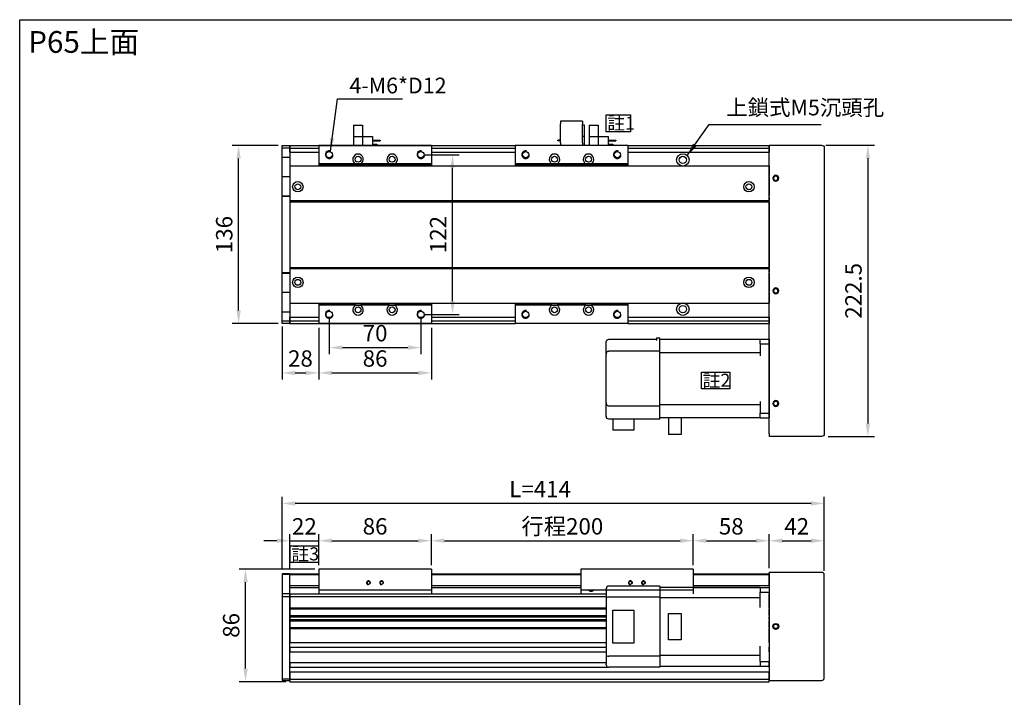
# Model space of a CAD drawing. Units: millimetres. Extents: x 213 to 12014, y -1871 to 3289.
# Drawn here: x 3042 to 3794, y 575 to 1093 of the extents above; entities that cross this region are included whole.
import ezdxf

# ---------------------------------------------------------------- set-up
doc = ezdxf.new("R2010")
doc.units = ezdxf.units.MM
doc.header["$LTSCALE"] = 0.4
for name, color, linetype in [('251', 251, 'Continuous'), ('CD_91A1', 90, 'Continuous'), ('DIM', 2, 'Continuous'), ('EE-SX-671', 121, 'Continuous'), ('MSMA400W', 211, 'Continuous'), ('上蓋(B)', 231, 'Continuous'), ('圖層4', 4, 'Continuous')]:
    doc.layers.add(name, color=color, linetype=linetype)
doc.styles.get("Standard").update_dxf_attribs({"font": 'romans.shx', "width": 0.75, "bigfont": 'chineset.shx'})
doc.styles.add('內文L', font='PMingLiU.ttf', dxfattribs={"height": 2.5})
doc.dimstyles.new('ISO-25', dxfattribs={"dimscale": 5, "dimtxt": 2.5, "dimasz": 2, "dimexe": 1, "dimexo": 0.625, "dimtad": 1, "dimdsep": 46, "dimtxsty": 'Standard', "dimcen": 2.5, "dimadec": 0, "dimazin": 0, "dimtfac": 1, "dimtmove": 0, "dimatfit": 3, "dimfxl": 0, "dimarcsym": 0})

# ---------------------------------------------------------------- blocks, each defined once
blk = doc.blocks.new('A$C5E5E125A')
for p, q in [((0, 8.5), (0, 15.5)), ((7, 8.5), (7, 15.5)), ((14.5, 8.5), (14.5, 15.5)), ((18, 14.5), (18, 15.5)), ((0, 0), (0, 8.5)), ((0, 8.5), (7, 8.5)), ((7, 8.5), (14.5, 8.5)), ((7, 0), (7, 8.5)), ((14.5, 14.5), (18, 14.5)), ((14.5, 12), (20.5, 12)), ((14.5, 11.5), (20.5, 11.5)), ((20.5, 11.5), (20.5, 12)), ((0, 0), (7, 0))]:
    blk.add_line(p, q)
blk.add_circle((3.6, 3), 0.1)
blk = doc.blocks.new('A$C75295BB3')
for p, q in [((2.02, 16.5), (2.02, 18.5)), ((2.02, 16.5), (2.02, 2)), ((19.02, 16.5), (19.02, 18.5)), ((19.02, 16.5), (19.02, 2)), ((20.5, 18.5), (20.5, 11.5)), ((23.96, 11.5), (23.96, 18.5)), ((30.96, 11.5), (30.96, 18.5)), ((38.46, 11.5), (38.46, 18.5)), ((38.46, 17.5), (41.96, 17.5)), ((41.96, 17.5), (41.96, 18.5)), ((2.02, 15), (0, 15)), ((0, 15), (0, 14.5)), ((2.02, 14.5), (0, 14.5)), ((20.5, 11.5), (19.02, 11.5)), ((20.5, 11.5), (20.5, 3)), ((23.96, 3), (23.96, 11.5)), ((23.96, 11.5), (30.96, 11.5)), ((30.96, 11.5), (38.46, 11.5)), ((30.96, 3), (30.96, 11.5)), ((38.46, 15), (44.46, 15)), ((38.46, 14.5), (44.46, 14.5)), ((44.46, 14.5), (44.46, 15)), ((2.02, 0), (2.02, 2)), ((20.5, 3), (19.02, 3)), ((19.02, 0), (19.02, 2)), ((23.96, 3), (30.96, 3)), ((19.02, 0), (2.02, 0))]:
    blk.add_line(p, q)
blk.add_circle((27.56, 6), 0.1)
blk = doc.blocks.new('*D191')
at = {"layer": 'Defpoints', "color": 0}
for p in [(3209.07, 996.92), (3242.31, 996.92), (3242.31, 860.92)]:
    blk.add_point(p, dxfattribs=at)
at = {"layer": 'DIM', "color": 0, "lineweight": -2}
for p, q in [((3239.18, 996.92), (3204.07, 996.92)), ((3209.07, 870.92), (3209.07, 986.92)), ((3239.18, 860.92), (3204.07, 860.92))]:
    blk.add_line(p, q, dxfattribs=at)
at = {"layer": 'DIM', "color": 0}
for points in [[(3207.4, 986.92), (3210.74, 986.92), (3209.07, 996.92)], [(3207.4, 870.92), (3210.74, 870.92), (3209.07, 860.92)]]:
    blk.add_solid(points, dxfattribs=at)
at = {"layer": 'DIM', "color": 0, "insert": (3199.7, 928.92), "char_height": 12.5, "attachment_point": 5, "rotation": 90}
blk.add_mtext('136', dxfattribs=at)
blk = doc.blocks.new('*D178')
at = {"layer": 'Defpoints', "color": 0}
for p in [(3242.31, 861.92), (3270.31, 860.92), (3270.31, 823.24)]:
    blk.add_point(p, dxfattribs=at)
at = {"layer": 'DIM', "color": 0, "lineweight": -2}
for p, q in [((3242.31, 858.79), (3242.31, 818.24)), ((3270.31, 857.79), (3270.31, 818.24)), ((3252.31, 823.24), (3260.31, 823.24))]:
    blk.add_line(p, q, dxfattribs=at)
at = {"layer": 'DIM', "color": 0}
for points in [[(3252.31, 824.9), (3252.31, 821.57), (3242.31, 823.24)], [(3260.31, 824.9), (3260.31, 821.57), (3270.31, 823.24)]]:
    blk.add_solid(points, dxfattribs=at)
at = {"layer": 'DIM', "color": 0, "insert": (3256.31, 832.61), "char_height": 12.5, "attachment_point": 5}
blk.add_mtext('28', dxfattribs=at)
blk = doc.blocks.new('*D179')
at = {"layer": 'Defpoints', "color": 0}
for p in [(3278.31, 867.92), (3348.31, 867.92), (3348.31, 842.56)]:
    blk.add_point(p, dxfattribs=at)
at = {"layer": 'DIM', "color": 0, "lineweight": -2}
for p, q in [((3278.31, 864.79), (3278.31, 837.56)), ((3348.31, 864.79), (3348.31, 837.56)), ((3288.31, 842.56), (3338.31, 842.56))]:
    blk.add_line(p, q, dxfattribs=at)
at = {"layer": 'DIM', "color": 0}
for points in [[(3288.31, 844.23), (3288.31, 840.89), (3278.31, 842.56)], [(3338.31, 844.23), (3338.31, 840.89), (3348.31, 842.56)]]:
    blk.add_solid(points, dxfattribs=at)
at = {"layer": 'DIM', "color": 0, "insert": (3313.31, 851.94), "char_height": 12.5, "attachment_point": 5}
blk.add_mtext('70', dxfattribs=at)
blk = doc.blocks.new('*D180')
at = {"layer": 'Defpoints', "color": 0}
for p in [(3270.31, 860.92), (3356.31, 860.92), (3356.31, 823.24)]:
    blk.add_point(p, dxfattribs=at)
at = {"layer": 'DIM', "color": 0, "lineweight": -2}
for p, q in [((3270.31, 857.79), (3270.31, 818.24)), ((3356.31, 857.79), (3356.31, 818.24)), ((3280.31, 823.24), (3346.31, 823.24))]:
    blk.add_line(p, q, dxfattribs=at)
at = {"layer": 'DIM', "color": 0}
for points in [[(3280.31, 824.9), (3280.31, 821.57), (3270.31, 823.24)], [(3346.31, 824.9), (3346.31, 821.57), (3356.31, 823.24)]]:
    blk.add_solid(points, dxfattribs=at)
at = {"layer": 'DIM', "color": 0, "insert": (3313.31, 832.61), "char_height": 12.5, "attachment_point": 5}
blk.add_mtext('86', dxfattribs=at)
blk = doc.blocks.new('*D192')
at = {"layer": 'Defpoints', "color": 0}
for p in [(3348.31, 989.92), (3372.43, 989.92), (3348.31, 867.92)]:
    blk.add_point(p, dxfattribs=at)
at = {"layer": 'DIM', "color": 0, "lineweight": -2}
for p, q in [((3351.43, 989.92), (3377.43, 989.92)), ((3372.43, 877.92), (3372.43, 979.92)), ((3351.43, 867.92), (3377.43, 867.92))]:
    blk.add_line(p, q, dxfattribs=at)
at = {"layer": 'DIM', "color": 0}
for points in [[(3370.77, 979.92), (3374.1, 979.92), (3372.43, 989.92)], [(3370.77, 877.92), (3374.1, 877.92), (3372.43, 867.92)]]:
    blk.add_solid(points, dxfattribs=at)
at = {"layer": 'DIM', "color": 0, "insert": (3363.06, 928.92), "char_height": 12.5, "attachment_point": 5, "rotation": 90}
blk.add_mtext('122', dxfattribs=at)
blk = doc.blocks.new('A$C5F181985')
for p, q in [((7, 72.8), (0, 72.8)), ((0, 72.8), (0, 12.8)), ((7, 69.26), (0, 69.26)), ((83.5, 72.8), (7, 72.8)), ((7, 69.26), (7, 72.8)), ((7, 69.26), (7, 60.3)), ((83.5, 72.55), (83.5, 73.8)), ((86.2, 73.8), (83.5, 73.8)), ((83.5, 63.8), (83.5, 72.55)), ((86.2, 73.8), (86.2, 72.55)), ((122.5, 72.8), (86.2, 72.8)), ((86.2, 72.55), (86.2, 71.8)), ((124.5, 61.8), (124.5, 70.8)), ((83.5, 62.8), (7, 62.8)), ((83.5, 63.8), (122.5, 63.8)), ((83.5, 61.3), (83.5, 63.8)), ((83.5, 24.3), (83.5, 61.3)), ((124.5, 61.8), (124.5, 61.3)), ((124.5, 24.3), (124.5, 61.3)), ((7, 25.3), (7, 16.34)), ((7, 22.8), (83.5, 22.8)), ((83.5, 21.8), (83.5, 24.3)), ((124.5, 24.3), (124.5, 23.8)), ((124.5, 14.05), (124.5, 23.8)), ((7, 16.34), (0, 16.34)), ((7, 12.8), (7, 16.34)), ((83.5, 13.05), (83.5, 21.8)), ((83.5, 21.8), (122.5, 21.8)), ((7, 12.8), (0, 12.8)), ((7, 12.8), (83.5, 12.8)), ((67.15, 12.8), (67.15, 0)), ((77.05, 12.8), (77.05, 0)), ((83.5, 11.8), (83.5, 13.05)), ((83.5, 11.8), (122.5, 11.8)), ((103.5, 11.8), (103.5, 3.4)), ((119.5, 11.8), (119.5, 3.4)), ((124.5, 14.05), (124.5, 13.8)), ((103.5, 3.4), (119.5, 3.4)), ((67.15, 0), (77.05, 0))]:
    blk.add_line(p, q)
for centre, start, end in [((122.5, 70.8), 0, 90), ((122.5, 61.8), 0, 90), ((122.5, 23.8), 270, 0), ((122.5, 13.8), 270, 0)]:
    blk.add_arc(centre, 2, start, end)
blk = doc.blocks.new('A$C29241EAF')
for p, q in [((0, 220.5), (0, 222.5)), ((40, 222.5), (0, 222.5)), ((0, 220.5), (0, 2)), ((42, 2), (42, 220.5)), ((0, 0), (0, 2)), ((0, 0), (40, 0))]:
    blk.add_line(p, q)
for centre, radius in [((5, 197.25), 2.25), ((5, 197.25), 1.62), ((5, 111.25), 2.25), ((5, 111.25), 1.62), ((5, 25.25), 2.25), ((5, 25.25), 1.62)]:
    blk.add_circle(centre, radius)
for centre, start, end in [((40, 220.5), 0, 90), ((40, 2), 270, 0)]:
    blk.add_arc(centre, 2, start, end)
blk = doc.blocks.new('*D190')
at = {"layer": 'Defpoints', "color": 0}
for p in [(3654.31, 997.17), (3656.31, 774.67), (3689.64, 774.67)]:
    blk.add_point(p, dxfattribs=at)
at = {"layer": 'DIM', "color": 0, "lineweight": -2}
for p, q in [((3657.43, 997.17), (3694.64, 997.17)), ((3689.64, 987.17), (3689.64, 784.67)), ((3659.43, 774.67), (3694.64, 774.67))]:
    blk.add_line(p, q, dxfattribs=at)
at = {"layer": 'DIM', "color": 0}
for points in [[(3687.98, 987.17), (3691.31, 987.17), (3689.64, 997.17)], [(3687.98, 784.67), (3691.31, 784.67), (3689.64, 774.67)]]:
    blk.add_solid(points, dxfattribs=at)
at = {"layer": 'DIM', "color": 0, "insert": (3680.27, 885.92), "char_height": 12.5, "attachment_point": 5, "rotation": 90}
blk.add_mtext('222.5', dxfattribs=at)
blk = doc.blocks.new('*D182')
at = {"layer": 'Defpoints', "color": 0}
for p in [(3270.31, 695.07), (3248.31, 669.9), (3270.31, 673.4)]:
    blk.add_point(p, dxfattribs=at)
at = {"layer": 'DIM', "color": 0, "lineweight": -2}
for p, q in [((3248.31, 673.02), (3248.31, 700.07)), ((3270.31, 676.52), (3270.31, 700.07)), ((3238.31, 695.07), (3228.31, 695.07)), ((3248.31, 695.07), (3270.31, 695.07)), ((3280.31, 695.07), (3290.31, 695.07))]:
    blk.add_line(p, q, dxfattribs=at)
at = {"layer": 'DIM', "color": 0}
for points in [[(3238.31, 696.74), (3238.31, 693.4), (3248.31, 695.07)], [(3280.31, 696.74), (3280.31, 693.4), (3270.31, 695.07)]]:
    blk.add_solid(points, dxfattribs=at)
at = {"layer": 'DIM', "color": 0, "insert": (3259.31, 704.45), "char_height": 12.5, "attachment_point": 5}
blk.add_mtext('22', dxfattribs=at)
blk = doc.blocks.new('*D183')
at = {"layer": 'Defpoints', "color": 0}
for p in [(3356.31, 695.07), (3270.31, 673.4), (3356.31, 673.4)]:
    blk.add_point(p, dxfattribs=at)
at = {"layer": 'DIM', "color": 0, "lineweight": -2}
for p, q in [((3270.31, 676.52), (3270.31, 700.07)), ((3356.31, 676.52), (3356.31, 700.07)), ((3280.31, 695.07), (3346.31, 695.07))]:
    blk.add_line(p, q, dxfattribs=at)
at = {"layer": 'DIM', "color": 0}
for points in [[(3280.31, 696.74), (3280.31, 693.4), (3270.31, 695.07)], [(3346.31, 696.74), (3346.31, 693.4), (3356.31, 695.07)]]:
    blk.add_solid(points, dxfattribs=at)
at = {"layer": 'DIM', "color": 0, "insert": (3313.31, 704.45), "char_height": 12.5, "attachment_point": 5}
blk.add_mtext('86', dxfattribs=at)
blk = doc.blocks.new('*D184')
at = {"layer": 'Defpoints', "color": 0}
for p in [(3556.31, 695.07), (3356.31, 673.4), (3556.31, 673.4)]:
    blk.add_point(p, dxfattribs=at)
at = {"layer": 'DIM', "color": 0, "lineweight": -2}
for p, q in [((3356.31, 676.52), (3356.31, 700.07)), ((3556.31, 676.52), (3556.31, 700.07)), ((3366.31, 695.07), (3546.31, 695.07))]:
    blk.add_line(p, q, dxfattribs=at)
at = {"layer": 'DIM', "color": 0}
for points in [[(3366.31, 696.74), (3366.31, 693.4), (3356.31, 695.07)], [(3546.31, 696.74), (3546.31, 693.4), (3556.31, 695.07)]]:
    blk.add_solid(points, dxfattribs=at)
at = {"layer": 'DIM', "color": 0, "insert": (3456.31, 704.45), "char_height": 12.5, "attachment_point": 5}
blk.add_mtext('行程200', dxfattribs=at)
blk = doc.blocks.new('*D176')
at = {"layer": 'Defpoints', "color": 0}
for p in [(3614.31, 695.07), (3556.31, 673.4), (3614.31, 670.9)]:
    blk.add_point(p, dxfattribs=at)
at = {"layer": 'DIM', "color": 0, "lineweight": -2}
for p, q in [((3556.31, 676.52), (3556.31, 700.07)), ((3614.31, 674.02), (3614.31, 700.07)), ((3566.31, 695.07), (3604.31, 695.07))]:
    blk.add_line(p, q, dxfattribs=at)
at = {"layer": 'DIM', "color": 0}
for points in [[(3566.31, 696.74), (3566.31, 693.4), (3556.31, 695.07)], [(3604.31, 696.74), (3604.31, 693.4), (3614.31, 695.07)]]:
    blk.add_solid(points, dxfattribs=at)
at = {"layer": 'DIM', "color": 0, "insert": (3585.31, 704.45), "char_height": 12.5, "attachment_point": 5}
blk.add_mtext('58', dxfattribs=at)
blk = doc.blocks.new('*D185')
at = {"layer": 'Defpoints', "color": 0}
for p in [(3242.31, 723.55), (3242.31, 669.9), (3656.31, 668.9)]:
    blk.add_point(p, dxfattribs=at)
at = {"layer": 'DIM', "color": 0, "lineweight": -2}
for p, q in [((3242.31, 673.02), (3242.31, 728.55)), ((3646.31, 723.55), (3252.31, 723.55)), ((3656.31, 672.02), (3656.31, 728.55))]:
    blk.add_line(p, q, dxfattribs=at)
at = {"layer": 'DIM', "color": 0}
for points in [[(3252.31, 725.21), (3252.31, 721.88), (3242.31, 723.55)], [(3646.31, 725.21), (3646.31, 721.88), (3656.31, 723.55)]]:
    blk.add_solid(points, dxfattribs=at)
at = {"layer": 'DIM', "color": 0, "insert": (3439.31, 732.92), "char_height": 12.5, "attachment_point": 5}
blk.add_mtext('L=414', dxfattribs=at)
blk = doc.blocks.new('*D186')
at = {"layer": 'Defpoints', "color": 0}
for p in [(3214.38, 673.4), (3270.31, 673.4), (3248.31, 587.4)]:
    blk.add_point(p, dxfattribs=at)
at = {"layer": 'DIM', "color": 0, "lineweight": -2}
for p, q in [((3267.18, 673.4), (3209.38, 673.4)), ((3214.38, 597.4), (3214.38, 663.4)), ((3245.18, 587.4), (3209.38, 587.4))]:
    blk.add_line(p, q, dxfattribs=at)
at = {"layer": 'DIM', "color": 0}
for points in [[(3212.72, 663.4), (3216.05, 663.4), (3214.38, 673.4)], [(3212.72, 597.4), (3216.05, 597.4), (3214.38, 587.4)]]:
    blk.add_solid(points, dxfattribs=at)
at = {"layer": 'DIM', "color": 0, "insert": (3205.01, 630.4), "char_height": 12.5, "attachment_point": 5, "rotation": 90}
blk.add_mtext('86', dxfattribs=at)
blk = doc.blocks.new('A$C2FA052EB')
for p, q in [((0, 81.5), (0, 83.5)), ((40, 83.5), (0, 83.5)), ((0, 81.5), (0, 3)), ((42, 3), (42, 81.5)), ((0, 2.03), (0, 3)), ((0, 2), (0, 2.03)), ((0, 1.96), (0, 2)), ((0, 1.29), (0, 1.96)), ((0, 0), (0, 1.29)), ((0, 1), (40, 1))]:
    blk.add_line(p, q)
for radius in [2.25, 1.62]:
    blk.add_circle((5, 42.25), radius)
for centre, start, end in [((40, 81.5), 0, 90), ((40, 3), 270, 0)]:
    blk.add_arc(centre, 2, start, end)
blk = doc.blocks.new('*D187')
at = {"layer": 'Defpoints', "color": 0}
for p in [(3656.31, 695.07), (3614.31, 670.9), (3656.31, 668.9)]:
    blk.add_point(p, dxfattribs=at)
at = {"layer": 'DIM', "color": 0, "lineweight": -2}
for p, q in [((3614.31, 674.02), (3614.31, 700.07)), ((3656.31, 672.02), (3656.31, 700.07)), ((3624.31, 695.07), (3646.31, 695.07))]:
    blk.add_line(p, q, dxfattribs=at)
at = {"layer": 'DIM', "color": 0}
for points in [[(3624.31, 696.74), (3624.31, 693.4), (3614.31, 695.07)], [(3646.31, 696.74), (3646.31, 693.4), (3656.31, 695.07)]]:
    blk.add_solid(points, dxfattribs=at)
at = {"layer": 'DIM', "color": 0, "insert": (3635.31, 704.45), "char_height": 12.5, "attachment_point": 5}
blk.add_mtext('42', dxfattribs=at)
blk = doc.blocks.new('A$C70113D24')
for p, q in [((0, 1), (0, 61)), ((7, 61), (0, 61)), ((7, 57.46), (7, 61)), ((83.5, 61), (7, 61)), ((83.5, 62), (122.5, 62)), ((83.5, 59.5), (83.5, 62)), ((7, 57.46), (0, 57.46)), ((7, 57.46), (7, 45.78)), ((7, 53), (83.5, 53)), ((83.5, 53.58), (83.5, 59.5)), ((83.5, 53.58), (122.5, 53.58)), ((83.5, 48.53), (83.5, 53.58)), ((124.5, 60), (124.5, 59.5)), ((124.5, 52.42), (124.5, 59.5)), ((83.5, 46.36), (83.5, 48.53)), ((83.5, 15.64), (83.5, 46.36)), ((124.5, 46.79), (124.5, 52.42)), ((124.5, 46.79), (124.5, 46.36)), ((124.5, 15.64), (124.5, 46.36)), ((67.15, 21), (67.15, 41)), ((67.15, 41), (77.05, 41)), ((77.05, 41), (77.05, 21)), ((103.5, 18.4), (103.5, 43.6)), ((103.5, 43.6), (119.5, 43.6)), ((119.5, 43.6), (119.5, 18.4)), ((7, 16.22), (7, 4.54)), ((77.05, 21), (67.15, 21)), ((83.5, 13.47), (83.5, 15.64)), ((119.5, 18.4), (103.5, 18.4)), ((124.5, 15.64), (124.5, 15.21)), ((124.5, 9.58), (124.5, 15.21)), ((7, 9), (83.5, 9)), ((83.5, 8.42), (83.5, 13.47)), ((83.5, 2.5), (83.5, 8.42)), ((83.5, 8.42), (122.5, 8.42)), ((124.5, 2.5), (124.5, 9.58)), ((7, 4.54), (0, 4.54)), ((7, 1), (0, 1)), ((7, 1), (7, 4.54)), ((7, 1), (83.5, 1)), ((83.5, 0), (83.5, 2.5)), ((83.5, 0), (122.5, 0)), ((124.5, 2.5), (124.5, 2))]:
    blk.add_line(p, q)
for centre, start, end in [((122.5, 60), 0, 90), ((122.5, 2), 270, 0)]:
    blk.add_arc(centre, 2, start, end)
for centre, start_param, end_param in [((122.5, 52.42), 3.141593, 4.712389), ((122.5, 9.58), 1.570796, 3.141593)]:
    blk.add_ellipse(centre, major_axis=(-2, 0), ratio=0.57735, start_param=start_param, end_param=end_param)
blk = doc.blocks.new('A$C61BB1901')
for p, q in [((86, 136), (0, 136)), ((0, 136), (0, 122)), ((86, 136), (86, 122)), ((28.06, 122), (0, 122)), ((0, 122), (0, 121)), ((86, 121), (0, 121)), ((0, 121), (0, 120.5)), ((31.94, 122), (28.06, 122)), ((54.06, 122), (31.94, 122)), ((57.94, 122), (54.06, 122)), ((86, 122), (57.94, 122)), ((86, 122), (86, 121)), ((86, 121), (86, 120.5)), ((0, 15.5), (0, 15)), ((86, 15.5), (86, 15)), ((86, 15), (0, 15)), ((0, 15), (0, 14)), ((28.06, 14), (0, 14)), ((0, 14), (0, 0)), ((28.06, 14), (31.94, 14)), ((54.06, 14), (31.94, 14)), ((54.06, 14), (57.94, 14)), ((86, 14), (57.94, 14)), ((86, 15), (86, 14)), ((86, 14), (86, 0)), ((86, 0), (0, 0))]:
    blk.add_line(p, q)
for centre, radius in [((8, 129), 2.46), ((78, 129), 2.46), ((30, 125.5), 2.25), ((56, 125.5), 2.25), ((8, 7), 2.46), ((30, 10.5), 2.25), ((56, 10.5), 2.25), ((78, 7), 2.46)]:
    blk.add_circle(centre, radius)
for centre, radius, start, end in [((8, 129), 3, 80, 350), ((30, 125.5), 4, 298.95502, 241.04498), ((56, 125.5), 4, 298.95502, 241.04498), ((78, 129), 3, 80, 350), ((8, 7), 3, 80, 350), ((30, 10.5), 4, 118.95502, 61.04498), ((56, 10.5), 4, 118.95502, 61.04498), ((78, 7), 3, 80, 350)]:
    blk.add_arc(centre, radius, start, end)
blk = doc.blocks.new('A$C3F037D70')
for p, q in [((86, 19), (0, 19)), ((0, 19), (0, 3)), ((86, 19), (86, 3)), ((0, 3), (0, 0)), ((86, 3), (0, 3)), ((86, 3), (86, 0))]:
    blk.add_line(p, q)
for centre in [(38, 8.5), (48, 8.5)]:
    blk.add_circle(centre, 1.23)
for centre in [(38, 8.5), (48, 8.5)]:
    blk.add_arc(centre, 1.5, 350, 260)

msp = doc.modelspace()

# ---------------------------------------------------------------- linework, layer by layer
for p, q in [((3242.305, 994.915), (3242.305, 996.915)), ((3242.305, 996.915), (3248.305, 996.915)), ((3242.305, 987.915), (3242.305, 994.915)), ((3248.305, 994.915), (3242.305, 994.915)), ((3248.305, 996.915), (3420.305, 996.915)), ((3248.305, 994.915), (3248.305, 996.915)), ((3248.305, 996.915), (3248.305, 994.915)), ((3248.305, 994.915), (3270.305, 994.915)), ((3248.305, 991.915), (3248.305, 994.915)), ((3248.305, 994.915), (3248.305, 987.915)), ((3356.305, 994.915), (3420.305, 994.915)), ((3506.305, 996.915), (3614.305, 996.915)), ((3506.305, 994.915), (3614.305, 994.915)), ((3614.305, 996.915), (3614.305, 994.915)), ((3614.305, 994.915), (3614.305, 996.915)), ((3614.305, 994.915), (3614.305, 991.915)), ((3614.305, 987.915), (3614.305, 994.915)), ((3242.305, 972.915), (3242.305, 987.915)), ((3242.305, 987.915), (3248.305, 987.915)), ((3248.305, 991.915), (3270.305, 991.915)), ((3248.305, 987.915), (3248.305, 972.915)), ((3356.305, 991.915), (3420.305, 991.915)), ((3506.305, 991.915), (3614.305, 991.915)), ((3614.305, 972.915), (3614.305, 987.915)), ((3248.305, 981.415), (3614.305, 981.415)), ((3248.305, 981.415), (3248.305, 973.208)), ((3614.305, 981.415), (3614.305, 973.208)), ((3248.305, 972.915), (3242.305, 972.915)), ((3242.305, 958.415), (3242.305, 972.915)), ((3248.305, 972.915), (3248.305, 958.415)), ((3248.305, 972.501), (3248.305, 958.415)), ((3614.305, 958.415), (3614.305, 972.915)), ((3614.305, 972.501), (3614.305, 958.415)), ((3242.305, 957.915), (3242.305, 958.415)), ((3242.305, 958.415), (3248.305, 958.415)), ((3242.305, 899.915), (3242.305, 957.915)), ((3248.305, 957.915), (3242.305, 957.915)), ((3248.305, 958.415), (3248.305, 957.915)), ((3248.305, 957.915), (3248.305, 899.915)), ((3248.305, 957.328), (3248.305, 954.873)), ((3614.305, 957.915), (3614.305, 958.415)), ((3614.305, 899.915), (3614.305, 957.915)), ((3614.305, 957.328), (3614.305, 954.873)), ((3248.305, 954.873), (3614.305, 954.873)), ((3248.305, 953.957), (3614.305, 953.957)), ((3248.305, 953.957), (3248.305, 903.873)), ((3614.305, 953.957), (3614.305, 903.873)), ((3248.305, 903.873), (3614.305, 903.873)), ((3248.305, 902.957), (3614.305, 902.957)), ((3248.305, 902.957), (3248.305, 900.502)), ((3614.305, 902.957), (3614.305, 900.502)), ((3242.305, 899.415), (3242.305, 899.915)), ((3242.305, 899.915), (3248.305, 899.915)), ((3242.305, 884.915), (3242.305, 899.415)), ((3242.305, 899.415), (3248.305, 899.415)), ((3248.305, 899.915), (3248.305, 899.415)), ((3248.305, 899.415), (3248.305, 884.915)), ((3248.305, 899.415), (3248.305, 885.329)), ((3614.305, 899.415), (3614.305, 899.915)), ((3614.305, 884.915), (3614.305, 899.415)), ((3614.305, 899.415), (3614.305, 885.329)), ((3242.305, 869.915), (3242.305, 884.915)), ((3242.305, 884.915), (3248.305, 884.915)), ((3248.305, 884.915), (3248.305, 869.915)), ((3248.305, 884.622), (3248.305, 876.415)), ((3614.305, 869.915), (3614.305, 884.915)), ((3614.305, 884.622), (3614.305, 876.415)), ((3248.305, 876.415), (3614.305, 876.415)), ((3242.305, 869.915), (3248.305, 869.915)), ((3242.305, 862.915), (3242.305, 869.915)), ((3248.305, 869.915), (3248.305, 862.915)), ((3248.305, 865.915), (3270.305, 865.915)), ((3248.305, 862.915), (3248.305, 865.915)), ((3356.305, 865.915), (3420.305, 865.915)), ((3506.305, 865.915), (3614.305, 865.915)), ((3614.305, 862.915), (3614.305, 869.915)), ((3614.305, 865.915), (3614.305, 862.915)), ((3242.305, 860.915), (3242.305, 862.915)), ((3242.305, 862.915), (3248.305, 862.915)), ((3248.305, 860.915), (3242.305, 860.915)), ((3248.305, 862.915), (3270.305, 862.915)), ((3248.305, 860.915), (3248.305, 862.915)), ((3248.305, 862.915), (3248.305, 860.915)), ((3248.305, 860.915), (3420.305, 860.915)), ((3356.305, 862.915), (3420.305, 862.915)), ((3506.305, 862.915), (3614.305, 862.915)), ((3506.305, 860.915), (3614.305, 860.915)), ((3614.305, 862.915), (3614.305, 860.915)), ((3614.305, 860.915), (3614.305, 862.915)), ((3242.305, 669.898), (3242.305, 669.398)), ((3248.305, 669.898), (3242.305, 669.898)), ((3242.305, 669.398), (3242.305, 654.398)), ((3248.305, 669.398), (3242.305, 669.398)), ((3248.305, 669.398), (3248.305, 669.898)), ((3248.305, 669.898), (3270.305, 669.898)), ((3248.305, 654.398), (3248.305, 669.398)), ((3248.305, 669.398), (3270.305, 669.398)), ((3356.305, 669.898), (3470.305, 669.898)), ((3356.305, 669.398), (3470.305, 669.398)), ((3556.305, 669.898), (3614.305, 669.898)), ((3556.305, 669.398), (3614.305, 669.398)), ((3614.305, 669.898), (3614.305, 669.398)), ((3614.305, 669.398), (3614.305, 654.398)), ((3248.305, 660.898), (3248.305, 669.105)), ((3614.305, 660.898), (3614.305, 669.105)), ((3242.305, 654.398), (3242.305, 652.398)), ((3248.305, 654.398), (3242.305, 654.398)), ((3248.305, 660.898), (3270.305, 660.898)), ((3248.305, 659.398), (3270.305, 659.398)), ((3248.305, 654.398), (3489.805, 654.398)), ((3248.305, 654.398), (3248.305, 652.398)), ((3248.305, 652.398), (3248.305, 654.398)), ((3356.305, 660.898), (3470.305, 660.898)), ((3356.305, 659.398), (3470.305, 659.398)), ((3556.305, 660.898), (3614.305, 660.898)), ((3556.305, 659.398), (3614.305, 659.398)), ((3614.305, 652.398), (3614.305, 654.398)), ((3614.305, 654.398), (3614.305, 652.398)), ((3242.305, 652.398), (3242.305, 589.398)), ((3242.305, 652.398), (3248.305, 652.398)), ((3248.305, 652.398), (3489.805, 652.398)), ((3248.305, 652.398), (3248.305, 643.856)), ((3248.305, 589.398), (3248.305, 652.398)), ((3614.305, 643.856), (3614.305, 652.398)), ((3614.305, 652.398), (3614.305, 589.398)), ((3248.305, 643.856), (3489.805, 643.856)), ((3248.305, 642.94), (3489.805, 642.94)), ((3248.305, 642.94), (3248.305, 637.856)), ((3614.305, 637.856), (3614.305, 642.94)), ((3248.305, 637.856), (3489.805, 637.856)), ((3248.305, 636.94), (3489.805, 636.94)), ((3248.305, 636.94), (3248.305, 634.856)), ((3248.305, 634.856), (3489.805, 634.856)), ((3248.305, 633.94), (3489.805, 633.94)), ((3248.305, 633.94), (3248.305, 628.856)), ((3614.305, 634.856), (3614.305, 636.94)), ((3614.305, 628.856), (3614.305, 633.94)), ((3248.305, 628.856), (3489.805, 628.856)), ((3248.305, 627.94), (3489.805, 627.94)), ((3248.305, 627.94), (3248.305, 617.398)), ((3614.305, 617.398), (3614.305, 627.94)), ((3248.305, 617.398), (3489.805, 617.398)), ((3248.305, 613.898), (3489.805, 613.898)), ((3248.305, 613.898), (3248.305, 610.148)), ((3248.305, 610.148), (3489.805, 610.148)), ((3614.305, 610.148), (3614.305, 613.898)), ((3248.305, 602.148), (3489.805, 602.148)), ((3248.305, 602.148), (3248.305, 598.398)), ((3614.305, 598.398), (3614.305, 602.148)), ((3248.305, 598.398), (3491.805, 598.398)), ((3248.305, 594.898), (3614.305, 594.898)), ((3248.305, 594.898), (3248.305, 589.398)), ((3614.305, 589.398), (3614.305, 594.898)), ((3242.305, 589.398), (3242.305, 588.398)), ((3248.305, 589.398), (3242.305, 589.398)), ((3242.305, 588.398), (3248.305, 588.398)), ((3248.305, 589.398), (3614.305, 589.398)), ((3248.305, 589.398), (3248.305, 587.398)), ((3248.305, 588.398), (3248.305, 589.398)), ((3248.305, 587.398), (3614.305, 587.398)), ((3614.305, 587.398), (3614.305, 589.398)), ((3614.305, 589.398), (3614.305, 588.398))]:
    msp.add_line(p, q)
for centre, radius in [((3548.305, 985.915), 4.747), ((3548.305, 985.915), 2.75), ((3254.305, 965.415), 4), ((3254.305, 965.415), 2.25), ((3598.805, 965.415), 4), ((3598.805, 965.415), 2.25), ((3254.305, 892.415), 4), ((3598.805, 892.415), 4), ((3254.305, 892.415), 2.25), ((3598.805, 892.415), 2.25), ((3548.305, 871.915), 4.747), ((3548.305, 871.915), 2.75)]:
    msp.add_circle(centre, radius)
at = {"layer": '251'}
msp.add_line((3479.805, 657.398), (3470.305, 657.398), dxfattribs=at)
at = {"layer": '251', "flags": 128}
msp.add_lwpolyline([(3480.712, 657.398), (3479.986, 656.974), (3479.56, 656.732), (3479.278, 656.578), (3479.074, 656.471), (3478.918, 656.396), (3478.793, 656.34), (3478.688, 656.299), (3478.598, 656.269), (3478.517, 656.247), (3478.443, 656.232), (3478.373, 656.224), (3478.305, 656.221), (3478.237, 656.224), (3478.167, 656.232), (3478.093, 656.247), (3478.013, 656.269), (3477.922, 656.299), (3477.818, 656.34), (3477.693, 656.396), (3477.537, 656.471), (3477.333, 656.578), (3477.05, 656.732), (3476.625, 656.974), (3475.898, 657.398)], dxfattribs=at)
at = {"layer": 'DIM'}
for points in [[(3489.692, 1020.272), (3508.233, 1020.272), (3508.233, 1007.471), (3489.692, 1007.471)], [(3562.544, 823.84), (3584.289, 823.84), (3584.289, 811.039), (3562.544, 811.039)], [(3248.452, 691.255), (3270.197, 691.255), (3270.197, 678.453), (3248.452, 678.453)]]:
    msp.add_lwpolyline(points, close=True, dxfattribs=at)
at = {"layer": '圖層4'}
msp.add_lwpolyline([(3041.887, 1093.014), (4391.606, 1093.014), (4391.606, 57.963), (3041.887, 57.963)], close=True, dxfattribs=at)

# ---------------------------------------------------------------- block references
at = {"layer": '251'}
for name, p in [('A$C61BB1901', (3420.305, 860.915)), ('A$C3F037D70', (3470.305, 654.398))]:
    msp.add_blockref(name, p, dxfattribs=at)
at = {"layer": 'CD_91A1', "xscale": -1, "rotation": 180}
msp.add_blockref('A$C75295BB3', (3452.785, 1015.415), dxfattribs=at)
at = {"layer": 'EE-SX-671', "xscale": -1, "rotation": 180}
msp.add_blockref('A$C5E5E125A', (3296.757, 1012.415), dxfattribs=at)
at = {"layer": 'MSMA400W', "xscale": -1}
msp.add_blockref('A$C5F181985', (3614.305, 776.115), dxfattribs=at)
at = {"layer": 'MSMA400W', "rotation": 180}
msp.add_blockref('A$C70113D24', (3614.305, 660.398), dxfattribs=at)
at = {"layer": '上蓋(B)', "xscale": -1, "rotation": 180}
msp.add_blockref('A$C29241EAF', (3614.305, 997.165), dxfattribs=at)
at = {"layer": '上蓋(B)'}
msp.add_blockref('A$C2FA052EB', (3614.305, 587.398), dxfattribs=at)
at = {"layer": '圖層4'}
for name, p in [('A$C61BB1901', (3270.305, 860.915)), ('A$C3F037D70', (3270.305, 654.398))]:
    msp.add_blockref(name, p, dxfattribs=at)

# ---------------------------------------------------------------- texts
at = {"style": '內文L'}
msp.add_text('P65上面', height=16.5888, dxfattribs=at).set_placement((3048.404, 1067.718))
at = {"layer": 'DIM'}
for s, p in [('註1', (3490.574, 1009.069)), ('註2', (3563.427, 812.637)), ('註3', (3249.334, 680.052))]:
    msp.add_text(s, height=10, dxfattribs=at).set_placement(p)
at = {"layer": 'DIM', "char_height": 12}
for s, insert, attachment_point in [('4-M6*D12', (3293.662, 1048.725), 1), ('上鎖式M5沉頭孔', (3581.474, 1016.191), 7)]:
    msp.add_mtext(s, dxfattribs=dict(at, insert=insert, attachment_point=attachment_point))

# ---------------------------------------------------------------- dimensions: what is measured, and where the dimension line sits
at = {"layer": 'DIM'}
for base, p1, p2, angle, picture, middle in [((3209.07, 996.915), (3242.305, 860.915), (3242.305, 996.915), 270, '*D191', (3199.695, 928.915)), ((3689.643, 774.665), (3654.305, 997.165), (3656.305, 774.665), 270, '*D190', (3680.268, 885.915)), ((3372.435, 989.915), (3348.305, 867.915), (3348.305, 989.915), 270, '*D192', (3363.06, 928.915)), ((3214.383, 673.398), (3248.305, 587.398), (3270.305, 673.398), 90, '*D186', (3205.008, 630.398))]:
    dim = msp.add_linear_dim(base=base, p1=p1, p2=p2, angle=angle, dimstyle='ISO-25', dxfattribs=at)
    dim.commit()
    dim.dimension.update_dxf_attribs({"geometry": picture, "text_midpoint": middle})
for base, p1, p2, picture, middle in [((3348.305, 842.561), (3278.305, 867.915), (3348.305, 867.915), '*D179', (3313.305, 851.936)), ((3270.305, 823.236), (3242.305, 861.915), (3270.305, 860.915), '*D178', (3256.305, 832.611)), ((3356.305, 823.236), (3270.305, 860.915), (3356.305, 860.915), '*D180', (3313.305, 832.611)), ((3270.305, 695.07), (3248.305, 669.898), (3270.305, 673.398), '*D182', (3259.305, 704.445)), ((3356.305, 695.07), (3270.305, 673.398), (3356.305, 673.398), '*D183', (3313.305, 704.445)), ((3614.305, 695.07), (3556.305, 673.398), (3614.305, 670.898), '*D176', (3585.305, 704.445)), ((3656.305, 695.07), (3614.305, 670.898), (3656.305, 668.898), '*D187', (3635.305, 704.445))]:
    dim = msp.add_linear_dim(base=base, p1=p1, p2=p2, dimstyle='ISO-25', dxfattribs=at)
    dim.commit()
    dim.dimension.update_dxf_attribs({"geometry": picture, "text_midpoint": middle})
dim = msp.add_linear_dim(base=(3242.305, 723.546), p1=(3656.305, 668.898), p2=(3242.305, 669.898), text='L=<>', dimstyle='ISO-25', dxfattribs=at)
dim.commit()
dim.dimension.update_dxf_attribs({"geometry": '*D185', "text_midpoint": (3439.305, 723.546), "dimtype": 160})
dim = msp.add_linear_dim(base=(3556.305, 695.07), p1=(3356.305, 673.398), p2=(3556.305, 673.398), text='行程<>', dimstyle='ISO-25', dxfattribs=at)
dim.commit()
dim.dimension.update_dxf_attribs({"geometry": '*D184', "text_midpoint": (3456.305, 704.445)})

# ---------------------------------------------------------------- leaders
at = {"layer": 'DIM', "annotation_type": 0, "has_hookline": 1, "hookline_direction": 0}
for points, text_width in [([(3279.145, 992.629), (3284.498, 1032.555), (3294.498, 1032.555)], 36.571), ([(3551.744, 989.187), (3568.349, 1013.066), (3578.349, 1013.066)], 72.482)]:
    msp.add_leader(points, dimstyle='ISO-25', dxfattribs=dict(at, text_width=text_width))

doc.saveas('drawing.dxf')
